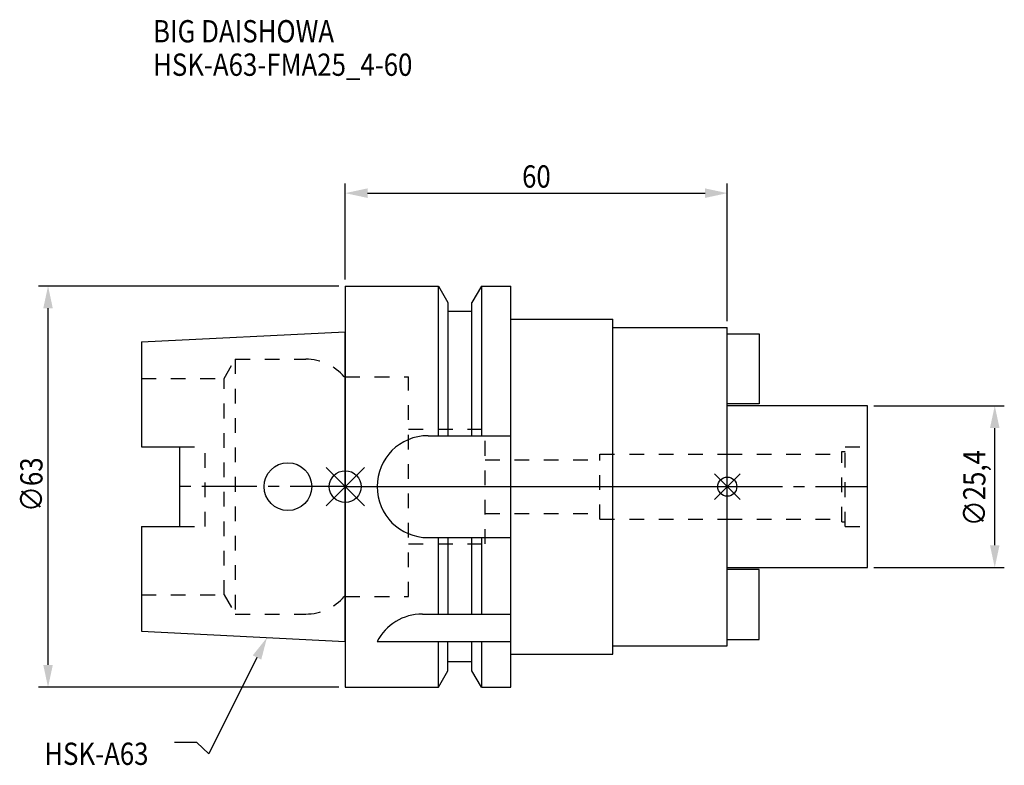
# Model space of a CAD drawing. Extents: x -51 to 104, y -44 to 73.
import ezdxf

# ---------------------------------------------------------------- set-up
doc = ezdxf.new("R2010")
doc.units = 0
doc.header["$LTSCALE"] = 23.1
doc.header["$PDMODE"] = 3
doc.header["$PDSIZE"] = 8
doc.linetypes.add('CENTER', pattern=[0.6, 0.375, -0.075, 0.075, -0.075])
doc.linetypes.add('DASHED', pattern=[0.2, 0.1, -0.1])
doc.layers.get('0').update_dxf_attribs({"linetype": 'CONTINUOUS'})
doc.layers.get('DEFPOINTS').update_dxf_attribs({"linetype": 'CONTINUOUS'})
for name, color, linetype in [('1', 4, 'CONTINUOUS'), ('2', 7, 'CONTINUOUS'), ('3', 1, 'DASHED'), ('4', 2, 'CENTER'), ('6', 5, 'CONTINUOUS'), ('NOCUT', 7, 'CONTINUOUS'), ('SK1', 4, 'CONTINUOUS'), ('SK3', 1, 'DASHED'), ('SK4', 2, 'CENTER')]:
    doc.layers.add(name, color=color, linetype=linetype)
doc.styles.get("Standard").update_dxf_attribs({"font": 'txt', "width": 0.85})
doc.dimstyles.get("Standard").update_dxf_attribs({"dimtxt": 3.5, "dimasz": 3.5, "dimexe": 1.5, "dimexo": 1, "dimtad": 1, "dimblk": '_FILLED', "dimblk1": '_FILLED', "dimblk2": '_FILLED', "dimcen": 0.09, "dimazin": 3, "dimtol": 1, "dimtp": 0.01, "dimtm": 0.01, "dimtfac": 1, "dimtofl": 0, "dimtmove": 0, "dimatfit": 3})

# ---------------------------------------------------------------- blocks, each defined once
blk = doc.blocks.new('_FILLED')
at = {"color": 0, "linetype": 'BYBLOCK'}
blk.add_solid([(0, 0), (-1, 0.214), (-1, -0.214)], dxfattribs=at)
blk = doc.blocks.new('*U11')
at = {"layer": '2', "color": 0, "width": 0.85}
blk.add_text('∅63', height=3.5, rotation=90, dxfattribs=at).set_placement((-47.54, -3.97))
blk = doc.blocks.new('*D1')
at = {"layer": '2', "color": 0}
for p, q in [((-1, 31.5), (-48.17, 31.5)), ((-46.67, -28), (-46.67, 28)), ((-1, -31.5), (-48.17, -31.5))]:
    blk.add_line(p, q, dxfattribs=at)
at = {"layer": 'DEFPOINTS', "color": 0}
for p in [(-46.67, 31.5), (0, 31.5), (0, -31.5)]:
    blk.add_point(p, dxfattribs=at)
blk.add_blockref('*U11', (0, 0))
at = {"layer": '2', "color": 0, "xscale": 3.5, "yscale": 3.5, "zscale": 3.5}
for p, rotation in [((-46.67, 31.5), 90), ((-46.67, -31.5), 270)]:
    blk.add_blockref('_FILLED', p, dxfattribs=dict(at, rotation=rotation))
blk = doc.blocks.new('*U10')
at = {"layer": '2', "color": 0, "width": 0.85}
blk.add_text('60', height=3.5, dxfattribs=at).set_placement((27.77, 46.95))
blk = doc.blocks.new('*D2')
at = {"layer": '2', "color": 0}
for p, q in [((0, 32.5), (0, 47.58)), ((60, 26), (60, 47.58)), ((3.5, 46.08), (56.5, 46.08))]:
    blk.add_line(p, q, dxfattribs=at)
at = {"layer": 'DEFPOINTS', "color": 0}
for p in [(60, 46.08), (0, 31.5), (60, 25)]:
    blk.add_point(p, dxfattribs=at)
blk.add_blockref('*U10', (0, 0))
at = {"layer": '2', "color": 0, "xscale": 3.5, "yscale": 3.5, "zscale": 3.5, "rotation": 180}
blk.add_blockref('_FILLED', (0, 46.08), dxfattribs=at)
at = {"layer": '2', "color": 0, "xscale": 3.5, "yscale": 3.5, "zscale": 3.5}
blk.add_blockref('_FILLED', (60, 46.08), dxfattribs=at)
blk = doc.blocks.new('*U9')
at = {"layer": '2', "color": 0, "width": 0.85}
blk.add_text('∅25,4', height=3.5, rotation=90, dxfattribs=at).set_placement((100.54, -6.2))
blk = doc.blocks.new('*D3')
at = {"layer": '2', "color": 0}
for p, q in [((83, 12.7), (103.5, 12.7)), ((102, -9.2), (102, 9.2)), ((83, -12.7), (103.5, -12.7))]:
    blk.add_line(p, q, dxfattribs=at)
at = {"layer": 'DEFPOINTS', "color": 0}
for p in [(82, 12.7), (102, 12.7), (82, -12.7)]:
    blk.add_point(p, dxfattribs=at)
blk.add_blockref('*U9', (0, 0))
at = {"layer": '2', "color": 0, "xscale": 3.5, "yscale": 3.5, "zscale": 3.5}
for p, rotation in [((102, 12.7), 90), ((102, -12.7), 270)]:
    blk.add_blockref('_FILLED', p, dxfattribs=dict(at, rotation=rotation))
blk = doc.blocks.new('*U6')
at = {"layer": '6'}
blk.add_lwpolyline([(-13.86, -26.83), (-21.43, -41.94), (-23.31, -40.19), (-26.81, -40.19)], dxfattribs=at)
at = {"layer": '6', "xscale": 3.5, "yscale": 3.5, "zscale": 3.5, "rotation": 63.3787333636974}
blk.add_blockref('_FILLED', (-12.29, -23.7), dxfattribs=at)
blk = doc.blocks.new('*U7')
at = {"layer": '6', "width": 0.85}
blk.add_text('HSK-A63', height=3.5, dxfattribs=at).set_placement((-47.27, -43.69))
blk = doc.blocks.new('*U8')
at = {"width": 0.85}
for s, p in [('BIG DAISHOWA', (-30.18, 69.75)), ('HSK-A63-FMA25_4-60', (-30.18, 64.5))]:
    blk.add_text(s, height=3.5, dxfattribs=at).set_placement(p)

msp = doc.modelspace()

# ---------------------------------------------------------------- linework, layer by layer
for p, q in [((3, 3), (-3, -3)), ((-3, 3), (3, -3)), ((62, 2), (58, -2)), ((58, 2), (62, -2))]:
    msp.add_line(p, q)
for centre, radius in [((0, 0), 2.5), ((60, 0), 1.5)]:
    msp.add_circle(centre, radius)
at = {"layer": '1'}
for p, q in [((0, 31.5), (0, -31.5)), ((0, 31.5), (14.623, 31.5)), ((14.623, 8), (14.623, 31.5)), ((14.623, 31.5), (16.125, 28.898)), ((21.377, 31.5), (19.875, 28.898)), ((21.377, 31.5), (21.377, 8)), ((21.377, 31.5), (26, 31.5)), ((26, -31.5), (26, 31.5)), ((16.125, 28.898), (16.125, 8)), ((19.875, 8), (19.875, 28.898)), ((19.875, 27.5), (16.125, 27.5)), ((26, 26.3), (42, 26.3)), ((42, -26.3), (42, 26.3)), ((42, 25), (60, 25)), ((60, -25), (60, 25)), ((13, 8), (26, 8)), ((13, -8), (26, -8)), ((14.623, -20), (14.623, -8)), ((16.125, -8), (16.125, -20)), ((19.875, -20), (19.875, -8)), ((21.377, -8), (21.377, -20)), ((12.112, -20), (26, -20)), ((5, -24.336), (26, -24.336)), ((14.623, -31.5), (14.623, -24.336)), ((16.125, -28.898), (16.125, -24.336)), ((19.875, -28.898), (19.875, -24.336)), ((21.377, -24.336), (21.377, -31.5)), ((42, -25), (60, -25)), ((19.875, -27.5), (16.125, -27.5)), ((26, -26.3), (42, -26.3)), ((14.623, -31.5), (16.125, -28.898)), ((21.377, -31.5), (19.875, -28.898)), ((0, -31.5), (14.623, -31.5)), ((21.377, -31.5), (26, -31.5))]:
    msp.add_line(p, q, dxfattribs=at)
for centre, end in [((13, 0), 270), ((12.112, -28), 152.74338)]:
    msp.add_arc(centre, 8, 90, end, dxfattribs=at)
at = {"layer": '3'}
for p, q in [((0, -17.25), (0, 17.25)), ((0, 17.25), (9.95, 17.25)), ((9.95, -17.25), (9.95, 17.25)), ((9.95, 9), (21.95, 9)), ((21.95, -9), (21.95, 9)), ((40, 5.125), (60, 5.125)), ((40, -5.125), (40, 5.125)), ((21.95, 4.2), (40, 4.2)), ((21.95, -4.2), (40, -4.2)), ((40, -5.125), (60, -5.125)), ((9.95, -9), (21.95, -9)), ((0, -17.25), (9.95, -17.25))]:
    msp.add_line(p, q, dxfattribs=at)
at = {"layer": '4'}
msp.add_line((0, 0), (60, 0), dxfattribs=at)
at = {"layer": 'NOCUT'}
for p, q in [((0, 0), (0, -31.5)), ((0, 0), (60, 0)), ((60, -25), (60, 0)), ((42, -25), (60, -25)), ((42, -26.3), (42, -25)), ((19.875, -27.5), (16.125, -27.5)), ((16.125, -28.898), (16.125, -27.5)), ((19.875, -28.898), (19.875, -27.5)), ((26, -26.3), (42, -26.3)), ((26, -31.5), (26, -26.3)), ((14.623, -31.5), (16.125, -28.898)), ((21.377, -31.5), (19.875, -28.898)), ((0, -31.5), (14.623, -31.5)), ((21.377, -31.5), (26, -31.5))]:
    msp.add_line(p, q, dxfattribs=at)
at = {"layer": 'SK1'}
for p, q in [((-32, 22.715), (0, 24.315)), ((0, -24.315), (0, 24.315)), ((60, 24), (65, 24)), ((65, 24), (65, 13)), ((-32, 22.715), (-32, 6.27)), ((65, 13), (60, 13)), ((82, 12.7), (60, 12.7)), ((82, -12.7), (82, 12.7)), ((-32, 6.27), (-26, 6.27)), ((-26, -6.27), (-26, 6.27)), ((-32, -6.27), (-32, -22.715)), ((-32, -6.27), (-26, -6.27)), ((60, -12.7), (82, -12.7)), ((65, -13), (60, -13)), ((65, -24), (65, -13)), ((-32, -22.715), (0, -24.315)), ((60, -24), (65, -24))]:
    msp.add_line(p, q, dxfattribs=at)
msp.add_circle((-9, 0), 3.75, dxfattribs=at)
at = {"layer": 'SK3'}
for p, q in [((-18.996, 17), (-17.264, 20)), ((-17.264, 20), (-17.264, -20)), ((-17.264, 20), (-6.186, 20)), ((0, 17.25), (-0.15, 17.25)), ((0, -17.25), (0, 17.25)), ((-32, 17), (-18.996, 17)), ((-18.996, -17), (-18.996, 17)), ((-26, 6.27), (-22, 6.27)), ((-22, -6.27), (-22, 6.27)), ((78.5, 6.25), (82, 6.25)), ((78.5, -6.25), (78.5, 6.25)), ((60, 5.125), (78, 5.125)), ((78, 5.5), (78.5, 5.5)), ((78, -5.5), (78, 5.5)), ((60, -5.125), (78, -5.125)), ((78, -5.5), (78.5, -5.5)), ((-26, -6.27), (-22, -6.27)), ((78.5, -6.25), (82, -6.25)), ((-32, -17), (-18.996, -17)), ((-18.996, -17), (-17.264, -20)), ((0, -17.25), (-0.15, -17.25)), ((-17.264, -20), (-6.186, -20))]:
    msp.add_line(p, q, dxfattribs=at)
for centre, start, end in [((-6.186, 12), 41.0145, 90), ((-6.186, -12), 270, 318.9855)]:
    msp.add_arc(centre, 8, start, end, dxfattribs=at)
at = {"layer": 'SK4'}
for p, q in [((0, 0), (-26, 0)), ((60, 0), (82, 0))]:
    msp.add_line(p, q, dxfattribs=at)

# ---------------------------------------------------------------- block references
for name in ['*U8', '*U6', '*U7']:
    msp.add_blockref(name, (0, 0))

# ---------------------------------------------------------------- dimensions: what is measured, and where the dimension line sits
at = {"layer": '2'}
dim = msp.add_linear_dim(base=(60, 46.079), p1=(0, 31.5), p2=(60, 25), dimstyle='Standard', dxfattribs=at)
dim.commit()
dim.dimension.update_dxf_attribs({"geometry": '*D2', "text_midpoint": (30, 46.079), "dimtype": 128})
dim = msp.add_linear_dim(base=(-46.666, 31.5), p1=(0, -31.5), p2=(0, 31.5), angle=90, text='%%C<>', dimstyle='Standard', override={"dimpost": ''}, dxfattribs=at)
dim.commit()
dim.dimension.update_dxf_attribs({"geometry": '*D1', "text_midpoint": (-46.666, 0), "dimtype": 128})
dim = msp.add_linear_dim(base=(102, 12.7), p1=(82, -12.7), p2=(82, 12.7), angle=90, text='%%c<>', dimstyle='Standard', dxfattribs=at)
dim.commit()
dim.dimension.update_dxf_attribs({"geometry": '*D3', "text_midpoint": (102, 0), "dimtype": 128})

doc.saveas('drawing.dxf')
